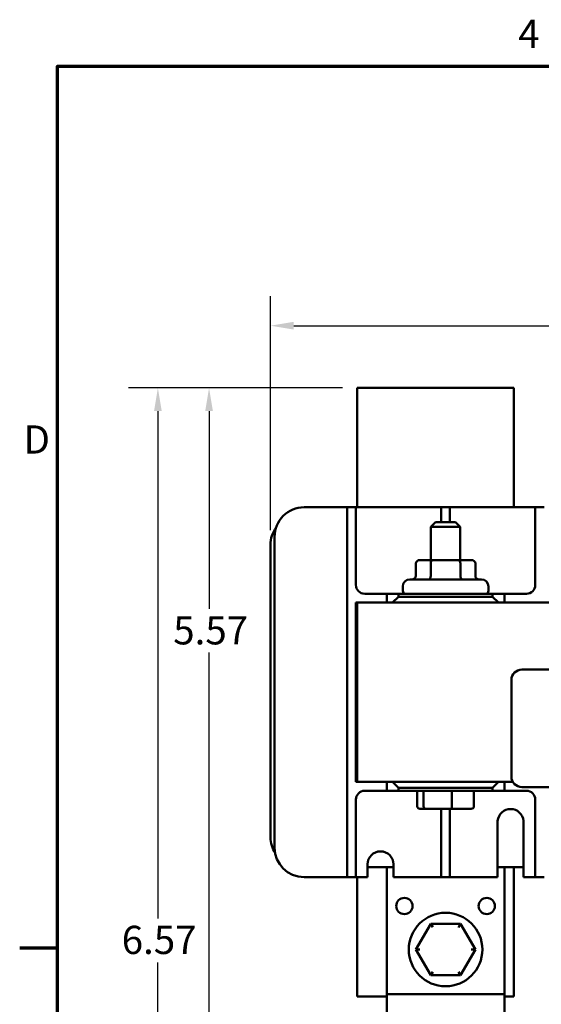
# Model space of a CAD drawing. Units: inches. Extents: x 0.05 to 2.15, y 0.02 to 1.67.
# Drawn here: x 0.06 to 0.28, y 1.25 to 1.67 of the extents above; entities that cross this region are included whole.
import ezdxf

# ---------------------------------------------------------------- set-up
doc = ezdxf.new("R2010")
doc.units = ezdxf.units.IN
doc.header["$LTSCALE"] = 0.1
doc.header["$MEASUREMENT"] = 0
doc.layers.get('0').update_dxf_attribs({"lineweight": 25})
for name, color, linetype, lineweight in [('Border (ANSI)', 7, 'Continuous', 70), ('Dimension (ANSI)', 7, 'Continuous', 25), ('Visible (ANSI)', 7, 'Continuous', 50)]:
    doc.layers.add(name, color=color, linetype=linetype, lineweight=lineweight)
doc.styles.add('Note Text (ANSI)', font='tahoma.ttf')
doc.dimstyles.new('Default (ANSI)', dxfattribs={"dimscale": 0.1, "dimtxt": 0.1200000047683716, "dimasz": 0.0984251946210861, "dimexe": 0.125, "dimexo": 0.0625, "dimgap": 0.031496062992126, "dimtad": 0, "dimtih": 1, "dimtoh": 1, "dimrnd": 1e-08, "dimzin": 0, "dimdsep": 46, "dimtxsty": 'Note Text (ANSI)', "dimcen": 0.09, "dimdle": 0.3937007874015748, "dimclrd": 256, "dimclre": 256, "dimclrt": 256, "dimadec": 0, "dimazin": 1, "dimtfac": 1, "dimtofl": 0, "dimtmove": 0, "dimatfit": 3, "dimfxl": 1, "dimtolj": 1, "dimtzin": 4, "dimlwd": -1, "dimlwe": -1, "dimarcsym": 0})

# ---------------------------------------------------------------- blocks, each defined once
blk = doc.blocks.new('Borders Default Border')
at = {"layer": 'Border (ANSI)'}
blk.add_line((0.74999998873613, 12.7499993391863), (0.5900000024029591, 12.7499993391863), dxfattribs=at)
at = {"layer": 'Border (ANSI)', "flags": 128}
blk.add_lwpolyline([(0.74999998873613, 0.4999999924907534), (0.74999998873613, 16.49999993992603), (21.24999939926027, 16.49999993992603), (21.24999939926027, 0.4999999924907534), (0.74999998873613, 0.4999999924907534)], dxfattribs=at)
at = {"layer": 'Border (ANSI)', "char_height": 0.1200000014830762, "attachment_point": 7, "style": 'Note Text (ANSI)'}
for s, insert in [('4', (2.708143697873929, 16.53999999999999)), ('D', (0.6060356862317248, 14.81499999925846))]:
    blk.add_mtext(s, dxfattribs=dict(at, insert=insert))
blk = doc.blocks.new('*D11')
at = {"layer": 'Defpoints', "color": 0, "transparency": 16777216}
for p in [(0.20243888467176, 1.513162424998717), (0.117708396429295, 1.184799924998757), (0.21493888467176, 1.184799924998757)]:
    blk.add_point(p, dxfattribs=at)
at = {"layer": 'Dimension (ANSI)', "transparency": 16777216}
for p, q in [((0.19618888467176, 1.513162424998717), (0.1052083964292949, 1.513162424998717)), ((0.1177083964292949, 1.503319905536609), (0.117708396429295, 1.287613756514198)), ((0.117708396429295, 1.194642444460866), (0.117708396429295, 1.268839056596684)), ((0.20868888467176, 1.184799924998757), (0.105208396429295, 1.184799924998757))]:
    blk.add_line(p, q, dxfattribs=at)
for points in [[(0.1160679765189435, 1.503319905536609), (0.1193488163396464, 1.503319905536609), (0.1177083964292949, 1.513162424998717)], [(0.1160679765189436, 1.194642444460866), (0.1193488163396464, 1.194642444460866), (0.117708396429295, 1.184799924998757)]]:
    blk.add_solid(points, dxfattribs=at)
at = {"layer": 'Dimension (ANSI)', "transparency": 16777216, "insert": (0.1023356625396557, 1.284464150214985), "char_height": 0.0120000004768372, "attachment_point": 1, "style": 'Note Text (ANSI)'}
blk.add_mtext('\\A1;6.57', dxfattribs=at)
blk = doc.blocks.new('*D12')
at = {"layer": 'Defpoints', "color": 0, "transparency": 16777216}
for p in [(0.20243888467176, 1.513162424998717), (0.1394467586875076, 1.234799924998757), (0.21493888467176, 1.234799924998757)]:
    blk.add_point(p, dxfattribs=at)
at = {"layer": 'Dimension (ANSI)', "transparency": 16777216}
for p, q in [((0.19618888467176, 1.513162424998717), (0.1269467586875076, 1.513162424998717)), ((0.1394467586875076, 1.503319905536609), (0.1394467586875076, 1.419259014902024)), ((0.1394467586875076, 1.244642444460865), (0.1394467586875076, 1.400709969716368)), ((0.20868888467176, 1.234799924998757), (0.1269467586875076, 1.234799924998757))]:
    blk.add_line(p, q, dxfattribs=at)
for points in [[(0.1378063387771562, 1.503319905536609), (0.141087178597859, 1.503319905536609), (0.1394467586875076, 1.513162424998717)], [(0.1378063387771562, 1.244642444460865), (0.1410871785978591, 1.244642444460865), (0.1394467586875076, 1.234799924998757)]]:
    blk.add_solid(points, dxfattribs=at)
at = {"layer": 'Dimension (ANSI)', "transparency": 16777216, "insert": (0.1242311772544072, 1.416109408602811), "char_height": 0.0120000004768372, "attachment_point": 1, "style": 'Note Text (ANSI)'}
blk.add_mtext('\\A1;5.57', dxfattribs=at)
blk = doc.blocks.new('*D13')
at = {"layer": 'Defpoints', "color": 0, "transparency": 16777216}
for p in [(0.6143138846717596, 1.539631739542215), (0.1655638846717598, 1.446460313681356), (0.6143138846717596, 1.446460313681356)]:
    blk.add_point(p, dxfattribs=at)
at = {"layer": 'Dimension (ANSI)', "transparency": 16777216}
for p, q in [((0.1655638846717598, 1.452710313681356), (0.1655638846717598, 1.552131739542215)), ((0.6143138846717596, 1.452710313681356), (0.6143138846717596, 1.552131739542215)), ((0.1754064041338684, 1.539631739542215), (0.3713722194310629, 1.539631739542215)), ((0.604471365209651, 1.539631739542215), (0.408505549912456, 1.539631739542215))]:
    blk.add_line(p, q, dxfattribs=at)
for points in [[(0.1754064041338684, 1.541272159452566), (0.1754064041338684, 1.537991319631864), (0.1655638846717598, 1.539631739542215)], [(0.604471365209651, 1.541272159452566), (0.604471365209651, 1.537991319631864), (0.6143138846717596, 1.539631739542215)]]:
    blk.add_solid(points, dxfattribs=at)
at = {"layer": 'Dimension (ANSI)', "transparency": 16777216, "insert": (0.3745218257302755, 1.545905749153268), "char_height": 0.0120000004768372, "attachment_point": 1, "style": 'Note Text (ANSI)'}
blk.add_mtext('\\A1;8.98', dxfattribs=at)

msp = doc.modelspace()

# ---------------------------------------------------------------- linework, layer by layer
at = {"layer": 'Visible (ANSI)'}
for p, q in [((0.2024388846717599, 1.513162424998716), (0.2689388846717599, 1.513162424998716)), ((0.2024388846717599, 1.513162424998716), (0.2024388846717599, 1.462412424998716)), ((0.2689388846717599, 1.462412424998716), (0.2689388846717599, 1.513162424998716)), ((0.1798138846717598, 1.462412424998789), (0.1943138846717598, 1.462412424998789)), ((0.1980638846717597, 1.462412424998789), (0.1943138846717598, 1.462412424998789)), ((0.1980638846717598, 1.458662424998793), (0.1980638846717598, 1.462412424998792)), ((0.2018138846717598, 1.462412424998792), (0.1980638846717598, 1.462412424998792)), ((0.2055638846717599, 1.462412424998789), (0.2018138846717599, 1.46241242499879)), ((0.2018138846717599, 1.462412424998792), (0.2018138846717599, 1.458662424998793)), ((0.2055638846717599, 1.462412424998789), (0.2343138846717598, 1.462412424998789)), ((0.2380638846717598, 1.46241242499879), (0.2343138846717598, 1.462412424998789)), ((0.2380638846717598, 1.458662424998793), (0.2380638846717598, 1.462412424998792)), ((0.2418138846717599, 1.462412424998792), (0.2380638846717598, 1.462412424998792)), ((0.2455638846717599, 1.462412424998789), (0.2418138846717599, 1.46241242499879)), ((0.2418138846717599, 1.462412424998792), (0.2418138846717599, 1.458662424998793)), ((0.2455638846717599, 1.462412424998789), (0.2743138846717598, 1.462412424998789)), ((0.2780638846717599, 1.46241242499879), (0.2743138846717599, 1.462412424998789)), ((0.2818138846717599, 1.462412424998792), (0.2780638846717598, 1.462412424998792)), ((0.2780638846717598, 1.458662424998793), (0.2780638846717598, 1.462412424998792)), ((0.1980638846717601, 1.308862424998793), (0.1980638846717598, 1.458662424998793)), ((0.2018138846717598, 1.458662424998793), (0.2018138846717599, 1.429412424998793)), ((0.2380638846717598, 1.456137424998793), (0.2380638846717598, 1.458662424998793)), ((0.2418138846717599, 1.458662424998793), (0.2418138846717599, 1.456137424998793)), ((0.2780638846717599, 1.429412424998793), (0.2780638846717598, 1.458662424998793)), ((0.23568888467176, 1.456137424998804), (0.23368888467176, 1.454137424998804)), ((0.24618888467176, 1.454137424998804), (0.23368888467176, 1.454137424998804)), ((0.23368888467176, 1.439987424998804), (0.23368888467176, 1.454137424998804)), ((0.23568888467176, 1.456137424998804), (0.24418888467176, 1.456137424998804)), ((0.24418888467176, 1.456137424998804), (0.24618888467176, 1.454137424998804)), ((0.24618888467176, 1.439987424998804), (0.24618888467176, 1.454137424998804)), ((0.1673138846717599, 1.317612424998789), (0.1673138846717598, 1.44991242499879)), ((0.1655638846717598, 1.446460313681356), (0.1655638846717599, 1.322073987032625)), ((0.2272949185743029, 1.438487424998804), (0.2272949185743029, 1.433237424998804)), ((0.2344746943089255, 1.439987424998808), (0.2290269687246395, 1.439987424998804)), ((0.233607362505301, 1.438487424998809), (0.233607362505301, 1.433237424998809)), ((0.245386610256046, 1.439987424998808), (0.2344746943089255, 1.439987424998808)), ((0.2508508006188805, 1.439987424998804), (0.245386610256046, 1.439987424998808)), ((0.246251328602758, 1.438487424998809), (0.246251328602758, 1.433237424998809)), ((0.2525828507692171, 1.438487424998804), (0.2525828507692171, 1.433237424998804)), ((0.22173888467176, 1.427387424998804), (0.22173888467176, 1.428737424998804)), ((0.22473888467176, 1.431737424998804), (0.25513888467176, 1.431737424998804)), ((0.25813888467176, 1.427387424998804), (0.25813888467176, 1.428737424998804)), ((0.2055638846717599, 1.425662424998793), (0.2149388846717599, 1.425662424998793)), ((0.2199388846717599, 1.425662424998813), (0.2149388846717599, 1.425662424998811)), ((0.2149388846717599, 1.425662424998811), (0.2149388846717599, 1.421887424998811)), ((0.2199388846717599, 1.424387424998813), (0.2174388846717599, 1.421887424998811)), ((0.2199388846717599, 1.424387424998813), (0.2199388846717599, 1.425662424998813)), ((0.2199388846717599, 1.425662424998813), (0.2599388846717598, 1.425662424998813)), ((0.2599388846717598, 1.424387424998813), (0.2199388846717599, 1.424387424998813)), ((0.2599388846717598, 1.425662424998813), (0.2599388846717598, 1.424387424998813)), ((0.2649388846717598, 1.425662424998811), (0.2599388846717598, 1.425662424998813)), ((0.2624388846717597, 1.421887424998811), (0.2599388846717598, 1.424387424998813)), ((0.2649388846717598, 1.425662424998793), (0.2743138846717599, 1.425662424998793)), ((0.2649388846717598, 1.421887424998811), (0.2649388846717598, 1.425662424998811)), ((0.2018138846717599, 1.421887424998793), (0.20243888467176, 1.421887424998793)), ((0.2018138846717599, 1.345637424998793), (0.2018138846717599, 1.421887424998793)), ((0.57743888467176, 1.421887424998816), (0.20243888467176, 1.421887424998816)), ((0.20243888467176, 1.421887424998816), (0.20243888467176, 1.345637424998815)), ((0.2723906171855202, 1.393430058154), (0.5133906171855201, 1.393430058154)), ((0.2678906171855202, 1.347930058154001), (0.2678906171855202, 1.388930058154)), ((0.20243888467176, 1.345637424998793), (0.2018138846717599, 1.345637424998793)), ((0.20243888467176, 1.345637424998815), (0.2685184300495788, 1.345637424998815)), ((0.2149388846717598, 1.345637424998812), (0.2149388846717598, 1.341862424998812)), ((0.2174388846717598, 1.345637424998813), (0.2199388846717598, 1.343137424998813)), ((0.2599388846717598, 1.343137424998813), (0.2624388846717598, 1.345637424998813)), ((0.2649388846717598, 1.341862424998812), (0.2649388846717598, 1.345637424998812)), ((0.2149388846717599, 1.341862424998793), (0.2055638846717599, 1.341862424998793)), ((0.2149388846717598, 1.341862424998812), (0.2199388846717598, 1.341862424998812)), ((0.2199388846717598, 1.343137424998813), (0.2599388846717598, 1.343137424998813)), ((0.2199388846717598, 1.341862424998812), (0.2199388846717598, 1.343137424998813)), ((0.2599388846717598, 1.341862424998812), (0.2199388846717598, 1.341862424998812)), ((0.227899696116465, 1.335237424998803), (0.227899696116465, 1.341862424998803)), ((0.2305732547999292, 1.335237424998807), (0.2305732547999292, 1.341862424998807)), ((0.2426124433552241, 1.335237424998809), (0.2426124433552241, 1.341862424998809)), ((0.2519780732270549, 1.335237424998805), (0.2519780732270549, 1.341862424998807)), ((0.2599388846717598, 1.343137424998813), (0.2599388846717598, 1.341862424998812)), ((0.2599388846717598, 1.341862424998812), (0.2649388846717598, 1.341862424998812)), ((0.2743138846717599, 1.341862424998793), (0.2649388846717598, 1.341862424998793)), ((0.5133906171855201, 1.343430058154), (0.2723906171855203, 1.343430058154)), ((0.2018138846717599, 1.338112424998793), (0.20181388467176, 1.308862424998793)), ((0.2780638846717599, 1.308862424998793), (0.2780638846717599, 1.338112424998793)), ((0.2289991653909212, 1.334237424998803), (0.2314285634640234, 1.334237424998807)), ((0.2314285634640234, 1.334237424998807), (0.2423682827448621, 1.334237424998809)), ((0.2380638846717598, 1.308862424998793), (0.2380638846717598, 1.334237424998793)), ((0.2418138846717599, 1.334237424998793), (0.2418138846717599, 1.308862424998793)), ((0.2423682827448621, 1.334237424998809), (0.2508786039525987, 1.334237424998806)), ((0.26206388467176, 1.305112424998789), (0.26206388467176, 1.329133001130476)), ((0.2730638846717599, 1.329133001130476), (0.2730638846717599, 1.305112424998789)), ((0.2068138846717599, 1.305112424998789), (0.2068138846717599, 1.31061242499879)), ((0.2178138846717599, 1.31061242499879), (0.2178138846717599, 1.305112424998789)), ((0.1980638846717599, 1.305112424998793), (0.1980638846717599, 1.308862424998793)), ((0.2018138846717599, 1.308862424998793), (0.2018138846717599, 1.305112424998793)), ((0.2068138846717599, 1.309462424998788), (0.2178138846717599, 1.309462424998788)), ((0.2149388846717598, 1.309462424998788), (0.2149388846717598, 1.255362424998788)), ((0.2380638846717599, 1.305112424998793), (0.2380638846717599, 1.308862424998793)), ((0.2418138846717599, 1.308862424998793), (0.2418138846717599, 1.305112424998793)), ((0.26206388467176, 1.309462424998788), (0.2730638846717599, 1.309462424998788)), ((0.2649388846717599, 1.309462424998788), (0.2649388846717599, 1.255362424998788)), ((0.2689388846717601, 1.254362424998717), (0.2689388846717601, 1.309462424998717)), ((0.2780638846717599, 1.305112424998793), (0.2780638846717599, 1.308862424998793)), ((0.1943138846717601, 1.305112424998789), (0.1798138846717599, 1.305112424998789)), ((0.1943138846717601, 1.305112424998789), (0.1980638846717601, 1.305112424998791)), ((0.1980638846717601, 1.305112424998793), (0.20181388467176, 1.305112424998793)), ((0.20181388467176, 1.305112424998791), (0.20556388467176, 1.305112424998789)), ((0.2024388846717601, 1.305112424998716), (0.2024388846717601, 1.254362424998717)), ((0.2068138846717599, 1.305112424998789), (0.20556388467176, 1.305112424998789)), ((0.2343138846717599, 1.305112424998789), (0.2178138846717599, 1.305112424998789)), ((0.2343138846717599, 1.305112424998789), (0.2380638846717599, 1.305112424998791)), ((0.2380638846717599, 1.305112424998793), (0.2418138846717599, 1.305112424998793)), ((0.2418138846717599, 1.305112424998791), (0.2455638846717599, 1.305112424998789)), ((0.26206388467176, 1.305112424998789), (0.2455638846717599, 1.305112424998789)), ((0.2743138846717599, 1.305112424998789), (0.2730638846717599, 1.305112424998789)), ((0.2743138846717599, 1.305112424998789), (0.2780638846717599, 1.305112424998791)), ((0.2780638846717599, 1.305112424998793), (0.2818138846717599, 1.305112424998793)), ((0.2336264407407619, 1.285317928255967), (0.2272949185743029, 1.274373439823169)), ((0.2462704068382189, 1.285306913431589), (0.2336264407407619, 1.285317928255967)), ((0.2344911590874739, 1.283817174385123), (0.2336264407407618, 1.285317928255967)), ((0.2462704068382189, 1.285306913431589), (0.2454030750345944, 1.283807668440794)), ((0.252582850769217, 1.274351410174412), (0.2462704068382189, 1.285306913431589)), ((0.2290269687246394, 1.274371930943119), (0.2272949185743029, 1.274373439823169)), ((0.2272949185743029, 1.274373439823169), (0.2336073625053008, 1.263417936565994)), ((0.2462513286027579, 1.263406921741614), (0.252582850769217, 1.274351410174412)), ((0.2508508006188804, 1.274352919054465), (0.252582850769217, 1.274351410174412)), ((0.2344746943089254, 1.264917181556789), (0.2336073625053008, 1.263417936565994)), ((0.2453866102560458, 1.26490767561246), (0.2462513286027579, 1.263406921741614)), ((0.2336073625053008, 1.263417936565994), (0.2462513286027579, 1.263406921741614)), ((0.2149388846717603, 1.254362424998717), (0.2024388846717601, 1.254362424998717)), ((0.2649388846717599, 1.255362424998788), (0.2149388846717599, 1.255362424998788)), ((0.2149388846717599, 1.255362424998784), (0.2149388846717599, 1.247799924998785)), ((0.2649388846717598, 1.247799924998785), (0.2649388846717598, 1.255362424998784)), ((0.2689388846717601, 1.254362424998717), (0.2649388846717603, 1.254362424998717))]:
    msp.add_line(p, q, dxfattribs=at)
for centre, radius in [((0.2224388846717599, 1.292862424998788), 0.00345), ((0.2574388846717599, 1.292862424998788), 0.00345), ((0.2399388846717599, 1.274362424998789), 0.015625)]:
    msp.add_circle(centre, radius, dxfattribs=at)
for centre, radius, start, end in [((0.1798138846717598, 1.44991242499879), 0.0125, 89.99999999999984, 180), ((0.1780638846717601, 1.446460313681356), 0.0125000000000003, 144.2119042121678, 180), ((0.2055638846717599, 1.429412424998793), 0.00375, 180, 270), ((0.22473888467176, 1.428737424998804), 0.003, 90, 180), ((0.25513888467176, 1.428737424998804), 0.003, 0, 90), ((0.2743138846717599, 1.429412424998793), 0.00375, 270, 0), ((0.22473888467176, 1.427387424998804), 0.003, 180, 215.0996321953957), ((0.25513888467176, 1.427387424998804), 0.003, 324.900367804605, 0), ((0.2723906171855202, 1.388930058154), 0.0045, 90.00000000000044, 180), ((0.2723906171855203, 1.347930058154001), 0.0045, 180, 270), ((0.2055638846717599, 1.338112424998793), 0.00375, 90, 180), ((0.2743138846717599, 1.338112424998793), 0.00375, 0, 90.00000000000055), ((0.2675638846717599, 1.328585213064632), 0.0055272119341564, 5.687777740263593, 174.3122222597335), ((0.1780638846717599, 1.322073987032625), 0.0125, 180, 212.4690693629855), ((0.1798138846717599, 1.317612424998789), 0.0125, 180, 270), ((0.2123138846717599, 1.31061242499879), 0.0055, 0, 180)]:
    msp.add_arc(centre, radius, start, end, dxfattribs=at)
for centre, major_axis, ratio, start_param, end_param in [((0.2290269687246395, 1.438487424998804), (0.0017320501503366, 0), 0.8660257324007087, 1.570796326794898, 3.141592653589794), ((0.2344746943089255, 1.438487424998808), (0, -0.0015), 0.5782212024163506, 3.141592653590321, 4.712388980383945), ((0.245386610256046, 1.438487424998808), (0, -0.0015), 0.5764788978080378, 1.570796326795641, 3.141592653589257), ((0.2508508006188805, 1.438487424998804), (-0.0017320501503366, 0), 0.8660257324007087, 3.141592653589792, 4.712388980384688), ((0.2255628684239663, 1.433237424998804), (0.0017320501503366, 0), 0.8660257324007096, 4.712388980384687, 6.28318530717958), ((0.2327400307016764, 1.433237424998809), (0, 0.0015), 0.5782212024163507, 3.141592653590305, 4.712388980383941), ((0.2471160469494701, 1.433237424998809), (0, 0.0015), 0.5764788978080354, 1.570796326795641, 3.141592653589276), ((0.2543149009195536, 1.433237424998804), (0.0017320501503366, 0), 0.8660257324007098, 3.141592653589794, 4.712388980384691), ((0.2289991653909212, 1.335237424998803), (0.0010994692744562, 1e-16), 0.9095297369675392, 3.141592653589796, 4.712388980384607), ((0.2314285634640234, 1.335237424998807), (0, -0.001), 0.855308664094135, 4.71238898038413, 6.283185307179611), ((0.2423682827448621, 1.335237424998809), (0, -0.001), 0.2441606103620233, -5.3388e-12, 1.570796326795456), ((0.2508786039525987, 1.335237424998805), (-0.0010994692744562, -1e-16), 0.9095297369675382, 1.570796326794809, 3.141592653589792)]:
    msp.add_ellipse(centre, major_axis=major_axis, ratio=ratio, start_param=start_param, end_param=end_param, dxfattribs=at)

# ---------------------------------------------------------------- block references
at = {"xscale": 0.1, "yscale": 0.1, "zscale": 0.1}
msp.add_blockref('Borders Default Border', (0, 0), dxfattribs=at)

# ---------------------------------------------------------------- dimensions: what is measured, and where the dimension line sits
at = {"layer": 'Dimension (ANSI)'}
for base, p1, p2, angle, override, picture, middle in [((0.6143138846717596, 1.539631739542215), (0.1655638846717598, 1.446460313681356), (0.6143138846717596, 1.446460313681356), 180, {"dimgap": 0.031496062992126, "dimtih": 0, "dimtoh": 0, "dimdec": 2, "dimlfac": 20, "dimtol": 0, "dimlim": 0, "dimtp": 0, "dimtm": 0, "dimtdec": 2, "dimatfit": 1}, '*D13', (0.3899388846717595, 1.539631739542215)), ((0.117708396429295, 1.184799924998757), (0.2024388846717599, 1.513162424998716), (0.21493888467176, 1.184799924998757), 270, {"dimgap": 0.031496062992126, "dimdec": 2, "dimlfac": 20, "dimtol": 0, "dimlim": 0, "dimtp": 0, "dimtm": 0, "dimtdec": 2, "dimatfit": 1}, '*D11', (0.1177083964292953, 1.27822640655544)), ((0.1394467586875076, 1.234799924998757), (0.2024388846717599, 1.513162424998716), (0.21493888467176, 1.234799924998757), 270, {"dimgap": 0.031496062992126, "dimdec": 2, "dimlfac": 20, "dimtol": 0, "dimlim": 0, "dimtp": 0, "dimtm": 0, "dimtdec": 2, "dimatfit": 1}, '*D12', (0.139446758687508, 1.409984492309195))]:
    dim = msp.add_linear_dim(base=base, p1=p1, p2=p2, angle=angle, dimstyle='Default (ANSI)', override=override, dxfattribs=at)
    dim.commit()
    dim.dimension.update_dxf_attribs({"geometry": picture, "text_midpoint": middle, "dimtype": 160})

doc.saveas('drawing.dxf')
